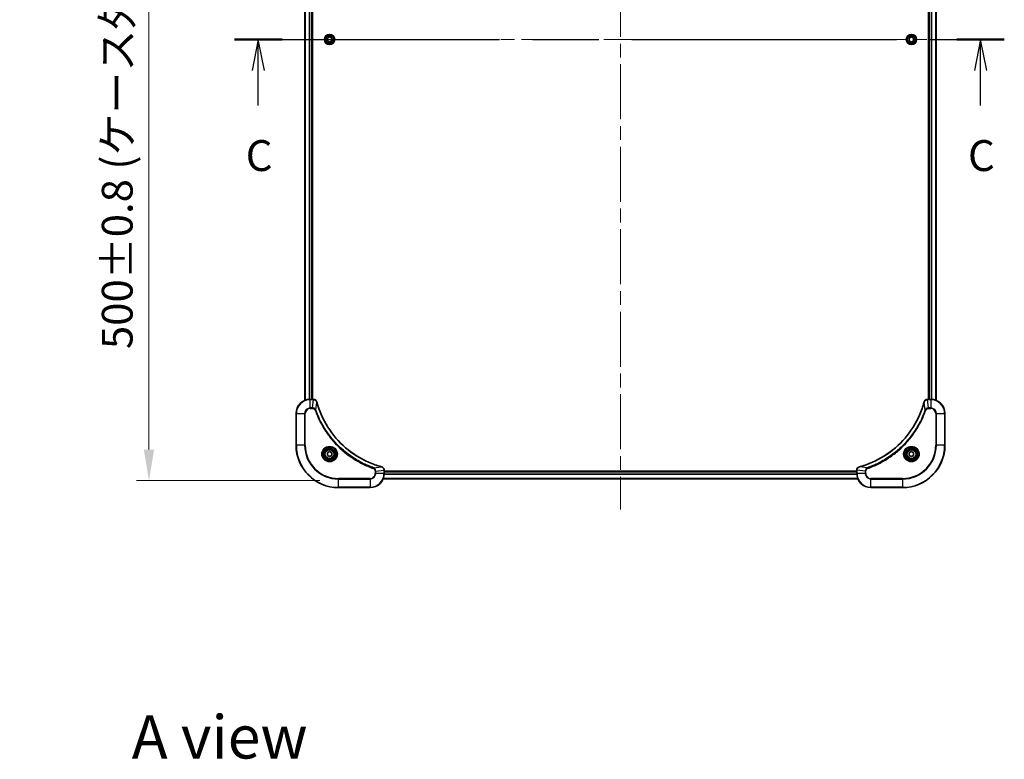
# Model space of a CAD drawing. Units: millimetres. Extents: x 0 to 10812, y 0 to 1967.
# Drawn here: x 2875 to 3433, y 1135 to 1555 of the extents above; entities that cross this region are included whole.
import ezdxf

# ---------------------------------------------------------------- set-up
doc = ezdxf.new("R2010")
doc.units = ezdxf.units.MM
doc.header["$LTSCALE"] = 5.5
doc.linetypes.add('CHAIN', pattern=[0.3543, 0.2362, -0.0295, 0.0591, -0.0295])
doc.layers.get('Defpoints').update_dxf_attribs({"lineweight": 25})
doc.layers.add('Centerline (ISO)', color=7, linetype='Continuous', lineweight=18, true_color=0x80ffff)
for name, color, linetype, lineweight in [('Dimension (ISO)', 7, 'Continuous', 18), ('Dimension (ISO) @ 1', 7, 'Continuous', 18), ('Section Line (ISO)', 7, 'CHAIN', 25), ('Symbol (ISO)', 7, 'Continuous', 18), ('Visible (ISO)', 7, 'Continuous', 35), ('Visible Narrow (ISO)', 7, 'Continuous', 25)]:
    doc.layers.add(name, color=color, linetype=linetype, lineweight=lineweight)
doc.styles.add('Note Text (TK)', font='MS PGothic.ttf')
doc.dimstyles.new('Default - Method 1b (TK)', dxfattribs={"dimscale": 5.5, "dimtxt": 2.5, "dimasz": 2.5, "dimexe": 1, "dimexo": 1.5, "dimgap": 1, "dimtad": 1, "dimrnd": 1e-08, "dimdsep": 46, "dimtxsty": 'Note Text (TK)', "dimcen": 0.09, "dimdle": 5, "dimclrd": 100, "dimclre": 100, "dimclrt": 7, "dimadec": 1, "dimazin": 1, "dimtfac": 1, "dimtmove": 0, "dimatfit": 3, "dimfxl": 0, "dimtolj": 1, "dimlwd": -1, "dimlwe": -1, "dimarcsym": 0})

# ---------------------------------------------------------------- blocks, each defined once
blk = doc.blocks.new('2dTransSection86')
at = {"layer": 'Section Line (ISO)', "linetype": 'CHAIN', "ltscale": 16.518625}
blk.add_line((133.925, 228.489), (196.303, 228.489), dxfattribs=at)
at = {"layer": 'Section Line (ISO)', "linetype": 'Continuous', "lineweight": 50}
for p, q in [((133.925, 228.489), (137.777, 228.489)), ((192.45, 228.489), (196.303, 228.489))]:
    blk.add_line(p, q, dxfattribs=at)
at = {"layer": 'Section Line (ISO)', "linetype": 'Continuous'}
for p, q in [((135.851, 228.489), (135.351, 225.989)), ((135.851, 225.989), (135.851, 228.489)), ((136.351, 225.989), (135.851, 228.489)), ((194.376, 228.489), (193.876, 225.989)), ((194.376, 225.989), (194.376, 228.489)), ((194.876, 225.989), (194.376, 228.489)), ((135.851, 223.131), (135.851, 225.989)), ((194.376, 223.131), (194.376, 225.989))]:
    blk.add_line(p, q, dxfattribs=at)
at = {"layer": 'Section Line (ISO)', "char_height": 2.5, "attachment_point": 7, "style": 'Note Text (TK)'}
for insert in [(134.832, 217.058), (193.358, 217.058)]:
    blk.add_mtext('C', dxfattribs=dict(at, insert=insert))
blk = doc.blocks.new('*D80')
at = {"layer": 'Defpoints', "color": 0, "transparency": 16777216}
for p in [(3055.42, 1793.42), (2947.95, 1293.42), (3055.42, 1293.42)]:
    blk.add_point(p, dxfattribs=at)
at = {"layer": 'Dimension (ISO)', "color": 100, "transparency": 16777216}
for p, q in [((3044.92, 1793.42), (2940.95, 1793.42)), ((2947.95, 1775.92), (2947.95, 1310.92)), ((3044.92, 1293.42), (2940.95, 1293.42))]:
    blk.add_line(p, q, dxfattribs=at)
for points in [[(2945.03, 1775.92), (2950.86, 1775.92), (2947.95, 1793.42)], [(2945.03, 1310.92), (2950.86, 1310.92), (2947.95, 1293.42)]]:
    blk.add_solid(points, dxfattribs=at)
at = {"layer": 'Dimension (ISO)', "color": 7, "transparency": 16777216, "insert": (2929.95, 1367.93), "char_height": 17.5, "attachment_point": 4, "rotation": 90, "style": 'Note Text (TK)'}
blk.add_mtext('\\A1;\\fＭＳ Ｐゴシック|b0|i0;{\\H17.4300;500±0.8 (ケース外形 / External)}', dxfattribs=at)

msp = doc.modelspace()

# ---------------------------------------------------------------- linework, layer by layer
at = {"layer": 'Centerline (ISO)', "linetype": 'CHAIN', "ltscale": 23.990969}
for p, q in [((3215.4175, 1809.8534), (3215.4175, 1276.9925)), ((3018.987, 1543.423), (3411.848, 1543.423))]:
    msp.add_line(p, q, dxfattribs=at)
at = {"layer": 'Visible (ISO)'}
for p, q in [((3036.4175, 1748.0068), (3036.4175, 1338.8392)), ((3040.4175, 1747.423), (3040.4175, 1339.423)), ((3040.7175, 1339.423), (3040.7175, 1747.423)), ((3390.1175, 1747.423), (3390.1175, 1339.423)), ((3390.4175, 1339.423), (3390.4175, 1747.423)), ((3394.4175, 1338.8392), (3394.4175, 1748.0068)), ((3049.1675, 1544.1447), (3050.4175, 1544.8663)), ((3049.1675, 1542.7013), (3049.1675, 1544.1447)), ((3050.4175, 1541.9796), (3049.1675, 1542.7013)), ((3050.4175, 1544.8663), (3051.6675, 1544.1447)), ((3051.6675, 1542.7013), (3050.4175, 1541.9796)), ((3051.6675, 1544.1447), (3051.6675, 1542.7013)), ((3379.1675, 1544.1447), (3380.4175, 1544.8663)), ((3379.1675, 1542.7013), (3379.1675, 1544.1447)), ((3380.4175, 1541.9796), (3379.1675, 1542.7013)), ((3380.4175, 1544.8663), (3381.6675, 1544.1447)), ((3381.6675, 1542.7013), (3380.4175, 1541.9796)), ((3381.6675, 1544.1447), (3381.6675, 1542.7013)), ((3041.2485, 1339.423), (3039.4175, 1339.423)), ((3041.2485, 1339.423), (3041.2639, 1339.423)), ((3389.5711, 1339.423), (3389.5865, 1339.423)), ((3391.4175, 1339.423), (3389.5865, 1339.423)), ((3031.4175, 1331.423), (3031.4175, 1313.423)), ((3399.4175, 1313.423), (3399.4175, 1331.423)), ((3049.1675, 1309.1447), (3050.4175, 1309.8663)), ((3049.1675, 1307.7013), (3049.1675, 1309.1447)), ((3050.4175, 1306.9796), (3049.1675, 1307.7013)), ((3050.4175, 1309.8663), (3051.6675, 1309.1447)), ((3051.6675, 1307.7013), (3050.4175, 1306.9796)), ((3051.6675, 1309.1447), (3051.6675, 1307.7013)), ((3379.1675, 1309.1447), (3380.4175, 1309.8663)), ((3379.1675, 1307.7013), (3379.1675, 1309.1447)), ((3380.4175, 1306.9796), (3379.1675, 1307.7013)), ((3380.4175, 1309.8663), (3381.6675, 1309.1447)), ((3381.6675, 1307.7013), (3380.4175, 1306.9796)), ((3381.6675, 1309.1447), (3381.6675, 1307.7013)), ((3081.4175, 1299.2694), (3081.4175, 1299.254)), ((3081.4175, 1297.423), (3081.4175, 1299.254)), ((3349.4175, 1298.723), (3081.4175, 1298.723)), ((3349.4175, 1298.423), (3081.4175, 1298.423)), ((3349.4175, 1299.254), (3349.4175, 1299.2694)), ((3349.4175, 1299.254), (3349.4175, 1297.423)), ((3350.0013, 1294.423), (3080.8337, 1294.423)), ((3055.4175, 1289.423), (3073.4175, 1289.423)), ((3357.4175, 1289.423), (3375.4175, 1289.423))]:
    msp.add_line(p, q, dxfattribs=at)
for centre, radius in [((3050.4175, 1543.423), 2.9), ((3380.4175, 1543.423), 2.9), ((3050.4175, 1308.423), 3.25), ((3050.4175, 1308.423), 2.75), ((3380.4175, 1308.423), 3.25), ((3380.4175, 1308.423), 2.75)]:
    msp.add_circle(centre, radius, dxfattribs=at)
for centre, radius, start, end in [((3039.4175, 1331.423), 8, 90, 180), ((3391.4175, 1331.423), 8, 0, 90), ((3055.4175, 1313.423), 24, 180, 270), ((3375.4175, 1313.423), 24, 270, 0), ((3073.4175, 1297.423), 8, 270, 0), ((3357.4175, 1297.423), 8, 180, 270)]:
    msp.add_arc(centre, radius, start, end, dxfattribs=at)
for points, knots in [([(3043.1955, 1337.9415), (3043.1314, 1338.1804), (3043.0222, 1338.4081), (3042.8746, 1338.6086), (3042.727, 1338.8091), (3042.5411, 1338.9822), (3042.3299, 1339.1152), (3042.0131, 1339.3148), (3041.6387, 1339.423), (3041.2639, 1339.423)], [-0.196787795, -0.196787795, -0.196787795, -0.196787795, -0.140562711, -0.140562711, -0.140562711, -0.084337626, -0.084337626, -0.084337626, 0, 0, 0, 0]), ([(3079.8638, 1301.2204), (3077.3695, 1301.8938), (3074.9254, 1302.7535), (3072.5588, 1303.7898), (3067.8256, 1305.8625), (3063.4035, 1308.6461), (3059.4878, 1312.0177), (3055.5722, 1315.3892), (3052.1628, 1319.3489), (3049.4102, 1323.7218), (3046.6576, 1328.0946), (3044.5618, 1332.8806), (3043.215, 1337.8692)], [0, 0, 0, 0, 0.78253283, 0.78253283, 0.78253283, 2.34759848, 2.34759848, 2.34759848, 3.91266414, 3.91266414, 3.91266414, 5.47772979, 5.47772979, 5.47772979, 5.47772979]), ([(3387.6201, 1337.8692), (3386.9466, 1335.3749), (3386.087, 1332.9309), (3385.0506, 1330.5643), (3382.9779, 1325.831), (3380.1944, 1321.409), (3376.8228, 1317.4933), (3373.4512, 1313.5776), (3369.4916, 1310.1682), (3365.1187, 1307.4157), (3360.7459, 1304.6631), (3355.9599, 1302.5673), (3350.9713, 1301.2204)], [0, 0, 0, 0, 0.78253283, 0.78253283, 0.78253283, 2.34759848, 2.34759848, 2.34759848, 3.91266414, 3.91266414, 3.91266414, 5.47772979, 5.47772979, 5.47772979, 5.47772979]), ([(3389.5711, 1339.423), (3389.0714, 1339.423), (3388.5737, 1339.2266), (3388.2091, 1338.8875), (3387.9356, 1338.6331), (3387.7357, 1338.2998), (3387.6395, 1337.9415)], [-0.196787795, -0.196787795, -0.196787795, -0.196787795, -0.084337626, -0.084337626, -0.084337626, 0, 0, 0, 0]), ([(3081.4175, 1299.2694), (3081.4175, 1299.7691), (3081.2212, 1300.2668), (3080.882, 1300.6314), (3080.6277, 1300.9049), (3080.2943, 1301.1048), (3079.936, 1301.201)], [-0.196787795, -0.196787795, -0.196787795, -0.196787795, -0.084337626, -0.084337626, -0.084337626, 0, 0, 0, 0]), ([(3350.899, 1301.201), (3350.6601, 1301.1368), (3350.4324, 1301.0276), (3350.2319, 1300.88), (3350.0314, 1300.7325), (3349.8583, 1300.5466), (3349.7253, 1300.3354), (3349.5257, 1300.0186), (3349.4175, 1299.6442), (3349.4175, 1299.2694)], [-0.196787795, -0.196787795, -0.196787795, -0.196787795, -0.140562711, -0.140562711, -0.140562711, -0.084337626, -0.084337626, -0.084337626, 0, 0, 0, 0])]:
    msp.add_open_spline(points, degree=3, knots=knots, dxfattribs=at)
for points in [[(3043.215, 1337.8692), (3043.2084, 1337.8934), (3043.2019, 1337.9175), (3043.1955, 1337.9415)], [(3387.6395, 1337.9415), (3387.6331, 1337.9175), (3387.6266, 1337.8934), (3387.6201, 1337.8692)], [(3079.936, 1301.201), (3079.9121, 1301.2074), (3079.8879, 1301.2139), (3079.8638, 1301.2204)], [(3350.9713, 1301.2204), (3350.9471, 1301.2139), (3350.9229, 1301.2074), (3350.899, 1301.201)]]:
    msp.add_open_spline(points, degree=3, dxfattribs=at)
at = {"layer": 'Visible Narrow (ISO)'}
for p, q in [((3036.487, 1747.979), (3036.487, 1338.8669)), ((3038.8276, 1747.4448), (3038.8276, 1339.4012)), ((3039.058, 1747.4311), (3039.058, 1339.4149)), ((3040.1175, 1747.423), (3040.1175, 1339.423)), ((3390.7175, 1339.423), (3390.7175, 1747.423)), ((3391.777, 1339.4149), (3391.777, 1747.4311)), ((3392.0075, 1339.4012), (3392.0075, 1747.4448)), ((3394.348, 1338.8669), (3394.348, 1747.979)), ((3039.4175, 1339.2765), (3039.4175, 1339.423)), ((3039.4175, 1334.5694), (3039.4175, 1339.2765)), ((3039.4175, 1339.2765), (3041.2485, 1339.2765)), ((3040.7546, 1334.5694), (3041.2485, 1339.2765)), ((3041.2485, 1339.423), (3041.2485, 1339.2765)), ((3042.6553, 1333.3936), (3043.186, 1337.8613)), ((3388.1797, 1333.3936), (3387.649, 1337.8613)), ((3389.5865, 1339.2765), (3389.5865, 1339.423)), ((3389.5865, 1339.2765), (3391.4175, 1339.2765)), ((3390.0804, 1334.5694), (3389.5865, 1339.2765)), ((3391.4175, 1339.423), (3391.4175, 1339.2765)), ((3391.4175, 1339.2765), (3391.4175, 1334.5694)), ((3031.564, 1331.423), (3031.4175, 1331.423)), ((3031.564, 1331.423), (3036.2711, 1331.423)), ((3031.564, 1313.423), (3031.564, 1331.423)), ((3036.2711, 1331.423), (3036.2711, 1313.423)), ((3036.2711, 1331.423), (3036.6246, 1331.423)), ((3036.6246, 1313.423), (3036.6246, 1331.423)), ((3040.7546, 1334.5694), (3039.4175, 1334.5694)), ((3039.4175, 1334.5694), (3039.4175, 1334.2159)), ((3039.4175, 1334.2159), (3040.7546, 1334.2159)), ((3040.7546, 1334.5694), (3040.7546, 1334.2159)), ((3042.6553, 1333.3936), (3042.2227, 1333.2402)), ((3388.1797, 1333.3936), (3388.6123, 1333.2402)), ((3391.4175, 1334.5694), (3390.0804, 1334.5694)), ((3390.0804, 1334.5694), (3390.0804, 1334.2159)), ((3390.0804, 1334.2159), (3391.4175, 1334.2159)), ((3391.4175, 1334.5694), (3391.4175, 1334.2159)), ((3394.2104, 1331.423), (3394.2104, 1313.423)), ((3394.564, 1331.423), (3394.2104, 1331.423)), ((3394.564, 1313.423), (3394.564, 1331.423)), ((3394.564, 1331.423), (3399.2711, 1331.423)), ((3399.2711, 1331.423), (3399.4175, 1331.423)), ((3399.2711, 1331.423), (3399.2711, 1313.423)), ((3031.564, 1313.423), (3031.4175, 1313.423)), ((3036.2711, 1313.423), (3031.564, 1313.423)), ((3036.2711, 1313.423), (3036.6246, 1313.423)), ((3394.2104, 1313.423), (3394.564, 1313.423)), ((3399.2711, 1313.423), (3394.564, 1313.423)), ((3399.2711, 1313.423), (3399.4175, 1313.423)), ((3075.3882, 1300.6608), (3075.2348, 1300.2281)), ((3075.3882, 1300.6608), (3079.8559, 1301.1914)), ((3076.2104, 1298.7601), (3076.2104, 1297.423)), ((3076.564, 1298.7601), (3076.2104, 1298.7601)), ((3076.564, 1297.423), (3076.2104, 1297.423)), ((3076.564, 1298.7601), (3081.2711, 1299.254)), ((3076.564, 1297.423), (3076.564, 1298.7601)), ((3081.2711, 1297.423), (3076.564, 1297.423)), ((3081.2711, 1299.254), (3081.4175, 1299.254)), ((3081.2711, 1299.254), (3081.2711, 1297.423)), ((3081.4175, 1297.423), (3081.2711, 1297.423)), ((3349.4393, 1296.833), (3081.3957, 1296.833)), ((3349.4256, 1297.0635), (3081.4094, 1297.0635)), ((3349.4175, 1298.123), (3081.4175, 1298.123)), ((3349.4175, 1299.254), (3349.564, 1299.254)), ((3349.564, 1297.423), (3349.4175, 1297.423)), ((3354.2711, 1298.7601), (3349.564, 1299.254)), ((3349.564, 1297.423), (3349.564, 1299.254)), ((3354.2711, 1297.423), (3349.564, 1297.423)), ((3355.4468, 1300.6608), (3350.9792, 1301.1914)), ((3354.2711, 1298.7601), (3354.2711, 1297.423)), ((3354.2711, 1298.7601), (3354.6246, 1298.7601)), ((3354.2711, 1297.423), (3354.6246, 1297.423)), ((3354.6246, 1297.423), (3354.6246, 1298.7601)), ((3355.4468, 1300.6608), (3355.6003, 1300.2281)), ((3073.4175, 1294.6301), (3055.4175, 1294.6301)), ((3055.4175, 1294.6301), (3055.4175, 1294.2765)), ((3055.4175, 1294.2765), (3073.4175, 1294.2765)), ((3055.4175, 1289.5694), (3055.4175, 1294.2765)), ((3073.4175, 1294.2765), (3073.4175, 1294.6301)), ((3073.4175, 1294.2765), (3073.4175, 1289.5694)), ((3349.9736, 1294.4925), (3080.8615, 1294.4925)), ((3375.4175, 1294.6301), (3357.4175, 1294.6301)), ((3357.4175, 1294.2765), (3357.4175, 1294.6301)), ((3357.4175, 1289.5694), (3357.4175, 1294.2765)), ((3357.4175, 1294.2765), (3375.4175, 1294.2765)), ((3375.4175, 1294.2765), (3375.4175, 1294.6301)), ((3375.4175, 1294.2765), (3375.4175, 1289.5694)), ((3055.4175, 1289.5694), (3055.4175, 1289.423)), ((3073.4175, 1289.5694), (3055.4175, 1289.5694)), ((3073.4175, 1289.5694), (3073.4175, 1289.423)), ((3375.4175, 1289.5694), (3357.4175, 1289.5694)), ((3357.4175, 1289.5694), (3357.4175, 1289.423)), ((3375.4175, 1289.5694), (3375.4175, 1289.423))]:
    msp.add_line(p, q, dxfattribs=at)
for centre, radius in [((3050.4175, 1543.423), 2.8677), ((3050.4175, 1543.423), 2.3092), ((3050.4175, 1543.423), 2.1415), ((3380.4175, 1543.423), 2.8677), ((3380.4175, 1543.423), 2.3092), ((3380.4175, 1543.423), 2.1415), ((3050.4175, 1308.423), 4.4571), ((3050.4175, 1308.423), 4.1036), ((3380.4175, 1308.423), 4.4571), ((3380.4175, 1308.423), 4.1036), ((3050.4175, 1308.423), 3.3964), ((3050.4175, 1308.423), 2.45), ((3380.4175, 1308.423), 3.3964), ((3380.4175, 1308.423), 2.45)]:
    msp.add_circle(centre, radius, dxfattribs=at)
for centre, radius, start, end in [((3039.4175, 1331.423), 7.8536, 90, 180), ((3391.4175, 1331.423), 7.8536, 0, 90), ((3039.4175, 1331.423), 3.1464, 90, 180), ((3039.4175, 1331.423), 2.7929, 90, 180), ((3391.4175, 1331.423), 3.1464, 0, 90), ((3391.4175, 1331.423), 2.7929, 0, 90), ((3055.4175, 1313.423), 23.8536, 180, 270), ((3055.4175, 1313.423), 19.1464, 180, 270), ((3055.4175, 1313.423), 18.7929, 180, 270), ((3375.4175, 1313.423), 18.7929, 270, 0), ((3375.4175, 1313.423), 23.8536, 270, 0), ((3375.4175, 1313.423), 19.1464, 270, 0), ((3073.4175, 1297.423), 2.7929, 270, 0), ((3073.4175, 1297.423), 7.8536, 270, 0), ((3073.4175, 1297.423), 3.1464, 270, 0), ((3357.4175, 1297.423), 7.8536, 180, 270), ((3357.4175, 1297.423), 3.1464, 180, 270), ((3357.4175, 1297.423), 2.7929, 180, 270)]:
    msp.add_arc(centre, radius, start, end, dxfattribs=at)
for centre, major_axis, ratio, start_param, end_param in [((3041.4946, 1339.0224), (2.3812, -0.0487), 0.1051554, 1.66859369, 1.67647558), ((3041.2639, 1338.923), (0, 0.5), 0.00935385, 5.4972736, 6.2831853), ((3042.7126, 1337.8119), (0.4829, 0.1296), 0.14287502, 0, 0.40009206), ((3042.7323, 1337.7389), (0.4827, 0.1303), 0.00038233, 5.93481174, 6.28318425), ((3388.1028, 1337.7389), (-0.4827, 0.1303), 0.00038233, 0, 0.34837257), ((3388.1224, 1337.8119), (-0.4829, 0.1296), 0.14287502, 5.88309352, 6.28318531), ((3389.5711, 1338.923), (0, 0.5), 0.00935385, 0, 0.7859117), ((3389.3403, 1339.0223), (-2.3816, -0.0487), 0.10517158, 4.60669413, 4.61457479), ((3079.7334, 1300.7377), (0.1303, 0.4827), 0.00038233, 0, 0.34837257), ((3079.8064, 1300.7181), (0.1296, 0.4829), 0.14287502, 5.88309352, 6.28318531), ((3080.9175, 1299.2694), (0.5, 0), 0.00935385, 0, 0.7859117), ((3081.0168, 1299.5001), (-0.0487, 2.3816), 0.10517158, 4.60669413, 4.61457479), ((3349.9175, 1299.2694), (-0.5, 0), 0.00935385, 5.4972736, 6.28318531), ((3349.8181, 1299.5001), (0.0487, 2.3812), 0.1051554, 1.66859369, 1.67647558), ((3351.0286, 1300.7181), (-0.1296, 0.4829), 0.14287502, 0, 0.40009206), ((3351.1016, 1300.7377), (-0.1303, 0.4827), 0.00038233, 5.93480905, 6.28318139)]:
    msp.add_ellipse(centre, major_axis=major_axis, ratio=ratio, start_param=start_param, end_param=end_param, dxfattribs=at)
for points, knots in [([(3041.2672, 1339.2763), (3041.4699, 1339.2743), (3041.68, 1339.2401), (3041.8707, 1339.1778), (3042.0013, 1339.1351), (3042.1256, 1339.0797), (3042.2472, 1339.0106), (3042.352, 1338.951), (3042.4522, 1338.8822), (3042.5458, 1338.8043), (3042.6302, 1338.734), (3042.7093, 1338.6563), (3042.7824, 1338.5722), (3042.8415, 1338.5043), (3042.8965, 1338.4323), (3042.9468, 1338.3561), (3043.0276, 1338.2338), (3043.0967, 1338.1004), (3043.1501, 1337.9581)], [0, 0, 0, 0, 0.050060504, 0.050060504, 0.050060504, 0.084337626, 0.084337626, 0.084337626, 0.113903258, 0.113903258, 0.113903258, 0.140562711, 0.140562711, 0.140562711, 0.162131477, 0.162131477, 0.162131477, 0.196787795, 0.196787795, 0.196787795, 0.196787795]), ([(3043.186, 1337.8613), (3044.5378, 1332.8606), (3048.7199, 1323.2934), (3058.9576, 1311.3994), (3070.0225, 1304.4398), (3077.3555, 1301.8674), (3079.8559, 1301.1914)], [-5.47772979, -5.47772979, -5.47772979, -5.47772979, -3.91266414, -2.34759848, -0.78253283, 0, 0, 0, 0]), ([(3350.9792, 1301.1914), (3355.9799, 1302.5433), (3365.5471, 1306.7254), (3377.4411, 1316.9631), (3384.4007, 1328.028), (3386.9731, 1335.3609), (3387.649, 1337.8613)], [-5.47772979, -5.47772979, -5.47772979, -5.47772979, -3.91266414, -2.34759848, -0.78253283, 0, 0, 0, 0]), ([(3387.685, 1337.9581), (3387.7626, 1338.1645), (3387.8732, 1338.3531), (3388.0053, 1338.5163), (3388.0948, 1338.6268), (3388.1947, 1338.7264), (3388.3033, 1338.8152), (3388.4041, 1338.8976), (3388.5085, 1338.968), (3388.6182, 1339.0278), (3388.8989, 1339.1808), (3389.2404, 1339.2727), (3389.5678, 1339.2763)], [0, 0, 0, 0, 0.05028531, 0.05028531, 0.05028531, 0.084337626, 0.084337626, 0.084337626, 0.115936047, 0.115936047, 0.115936047, 0.196787795, 0.196787795, 0.196787795, 0.196787795]), ([(3042.6553, 1333.3936), (3042.5827, 1333.5514), (3042.4879, 1333.6929), (3042.3835, 1333.816), (3042.3394, 1333.8679), (3042.2932, 1333.917), (3042.2446, 1333.9639), (3042.1545, 1334.0509), (3042.0579, 1334.129), (3041.9565, 1334.1973), (3041.8739, 1334.253), (3041.7879, 1334.3021), (3041.6995, 1334.3454), (3041.559, 1334.4141), (3041.4323, 1334.4609), (3041.2868, 1334.4993), (3041.126, 1334.5417), (3040.9256, 1334.5682), (3040.7546, 1334.5694)], [-0.187502416, -0.187502416, -0.187502416, -0.187502416, -0.149825893, -0.149825893, -0.149825893, -0.133930297, -0.133930297, -0.133930297, -0.104414332, -0.104414332, -0.104414332, -0.080358178, -0.080358178, -0.080358178, -0.04217927, -0.04217927, -0.04217927, 0, 0, 0, 0]), ([(3040.7546, 1334.2159), (3041.0225, 1334.2159), (3041.4689, 1334.1048), (3041.9709, 1333.7174), (3042.163, 1333.4085), (3042.2227, 1333.2402)], [0, 0, 0, 0, 0.080358178, 0.133930297, 0.187502416, 0.187502416, 0.187502416, 0.187502416]), ([(3042.2227, 1333.2402), (3042.6067, 1332.1572), (3043.4426, 1330.0152), (3045.3836, 1325.8461), (3048.2997, 1320.8824), (3053.9344, 1313.5936), (3060.8901, 1307.4702), (3067.8409, 1303.3894), (3072.0096, 1301.448), (3074.1517, 1300.6122), (3075.2348, 1300.2281)], [0, 0, 0, 0, 0.34472946, 0.68945893, 1.37891786, 2.06837678, 3.44729464, 4.13675357, 4.48148303, 4.82621249, 4.82621249, 4.82621249, 4.82621249]), ([(3075.3882, 1300.6608), (3075.3638, 1300.6695), (3075.3395, 1300.6781), (3075.3151, 1300.6868), (3075.1716, 1300.7381), (3074.9631, 1300.8141), (3074.8296, 1300.8634), (3074.7456, 1300.8944), (3074.6787, 1300.9194), (3074.6048, 1300.947), (3074.5707, 1300.9597), (3074.5349, 1300.9731), (3074.4937, 1300.9886), (3073.8998, 1301.2118), (3073.2857, 1301.4544), (3072.7189, 1301.6898), (3072.5482, 1301.7607), (3072.3781, 1301.8323), (3072.2032, 1301.9071), (3071.1575, 1302.3541), (3070.1238, 1302.8355), (3069.1066, 1303.3491), (3068.258, 1303.7774), (3067.4151, 1304.2312), (3066.59, 1304.7051), (3065.4369, 1305.3674), (3064.3186, 1306.0672), (3063.2187, 1306.8113), (3061.7729, 1307.7892), (3060.3669, 1308.8391), (3059.0223, 1309.9543), (3056.8573, 1311.75), (3054.8437, 1313.7109), (3052.9839, 1315.8195), (3052.6329, 1316.2175), (3052.2879, 1316.6204), (3051.9493, 1317.0286), (3050.8338, 1318.3734), (3049.785, 1319.7767), (3048.8056, 1321.2242), (3048.0613, 1322.3241), (3047.3612, 1323.4423), (3046.699, 1324.5955), (3046.2253, 1325.4205), (3045.7719, 1326.2635), (3045.3438, 1327.112), (3044.8305, 1328.1294), (3044.3493, 1329.1633), (3043.9016, 1330.2087), (3043.865, 1330.2941), (3043.8286, 1330.3796), (3043.7925, 1330.4651), (3043.757, 1330.5492), (3043.7217, 1330.6333), (3043.6866, 1330.7175), (3043.6522, 1330.8001), (3043.618, 1330.8828), (3043.5839, 1330.9656), (3043.5506, 1331.0466), (3043.5174, 1331.1278), (3043.4844, 1331.209), (3043.4522, 1331.2885), (3043.4201, 1331.368), (3043.3882, 1331.4476), (3043.3571, 1331.5253), (3043.3262, 1331.603), (3043.2954, 1331.6809), (3043.2666, 1331.7538), (3043.2379, 1331.8268), (3043.2094, 1331.9), (3043.1807, 1331.9734), (3043.1522, 1332.047), (3043.1239, 1332.1206), (3043.0966, 1332.1914), (3043.0695, 1332.2623), (3043.0425, 1332.3333), (3043.0191, 1332.3948), (3042.9959, 1332.4565), (3042.9727, 1332.5182), (3042.9487, 1332.5822), (3042.9248, 1332.6463), (3042.9011, 1332.7105), (3042.8792, 1332.7696), (3042.8575, 1332.8287), (3042.8359, 1332.888), (3042.7948, 1333.0005), (3042.7659, 1333.08), (3042.7196, 1333.2107), (3042.7036, 1333.2561), (3042.6864, 1333.3051), (3042.6726, 1333.3445), (3042.6669, 1333.3609), (3042.6612, 1333.3773), (3042.6553, 1333.3936)], [-4.82621249, -4.82621249, -4.82621249, -4.82621249, -4.81844842, -4.81844842, -4.81844842, -4.77269349, -4.77269349, -4.77269349, -4.74390962, -4.74390962, -4.74390962, -4.73061692, -4.73061692, -4.73061692, -4.53913686, -4.53913686, -4.53913686, -4.48148303, -4.48148303, -4.48148303, -4.13675357, -4.13675357, -4.13675357, -3.84919093, -3.84919093, -3.84919093, -3.44729464, -3.44729464, -3.44729464, -2.91901319, -2.91901319, -2.91901319, -2.06837678, -2.06837678, -2.06837678, -1.90783066, -1.90783066, -1.90783066, -1.37891786, -1.37891786, -1.37891786, -0.97698999, -0.97698999, -0.97698999, -0.68945893, -0.68945893, -0.68945893, -0.34472946, -0.34472946, -0.34472946, -0.31656511, -0.31656511, -0.31656511, -0.28890509, -0.28890509, -0.28890509, -0.26177095, -0.26177095, -0.26177095, -0.23519152, -0.23519152, -0.23519152, -0.20920511, -0.20920511, -0.20920511, -0.18386262, -0.18386262, -0.18386262, -0.16011563, -0.16011563, -0.16011563, -0.13625792, -0.13625792, -0.13625792, -0.11332385, -0.11332385, -0.11332385, -0.09343365, -0.09343365, -0.09343365, -0.07279556, -0.07279556, -0.07279556, -0.05381314, -0.05381314, -0.05381314, -0.01773212, -0.01773212, -0.01773212, -0.00521417, -0.00521417, -0.00521417, 0, 0, 0, 0]), ([(3388.1797, 1333.3936), (3388.171, 1333.3693), (3388.1624, 1333.3449), (3388.1536, 1333.3206), (3388.1024, 1333.1771), (3388.0264, 1332.9685), (3387.9771, 1332.835), (3387.9461, 1332.7511), (3387.9211, 1332.6841), (3387.8935, 1332.6103), (3387.8808, 1332.5762), (3387.8673, 1332.5404), (3387.8519, 1332.4991), (3387.6287, 1331.9052), (3387.3861, 1331.2912), (3387.1507, 1330.7243), (3387.0798, 1330.5536), (3387.0082, 1330.3835), (3386.9334, 1330.2086), (3386.4864, 1329.1629), (3386.005, 1328.1293), (3385.4914, 1327.112), (3385.0631, 1326.2635), (3384.6093, 1325.4205), (3384.1354, 1324.5954), (3383.4731, 1323.4423), (3382.7732, 1322.3241), (3382.0292, 1321.2242), (3381.0513, 1319.7784), (3380.0014, 1318.3723), (3378.8862, 1317.0278), (3377.0905, 1314.8628), (3375.1296, 1312.8492), (3373.021, 1310.9894), (3372.623, 1310.6384), (3372.2201, 1310.2934), (3371.8119, 1309.9548), (3370.4671, 1308.8393), (3369.0638, 1307.7904), (3367.6163, 1306.811), (3366.5164, 1306.0668), (3365.3982, 1305.3667), (3364.2449, 1304.7045), (3363.42, 1304.2308), (3362.577, 1303.7774), (3361.7285, 1303.3493), (3360.7111, 1302.836), (3359.6772, 1302.3548), (3358.6318, 1301.907), (3358.5464, 1301.8705), (3358.4609, 1301.8341), (3358.3753, 1301.798), (3358.2913, 1301.7625), (3358.2072, 1301.7272), (3358.123, 1301.6921), (3358.0404, 1301.6577), (3357.9577, 1301.6234), (3357.8749, 1301.5894), (3357.7939, 1301.556), (3357.7127, 1301.5229), (3357.6314, 1301.4899), (3357.552, 1301.4577), (3357.4725, 1301.4256), (3357.3928, 1301.3937), (3357.3152, 1301.3626), (3357.2375, 1301.3317), (3357.1596, 1301.3009), (3357.0867, 1301.2721), (3357.0137, 1301.2434), (3356.9405, 1301.2149), (3356.8671, 1301.1862), (3356.7935, 1301.1577), (3356.7199, 1301.1293), (3356.6491, 1301.1021), (3356.5782, 1301.075), (3356.5072, 1301.048), (3356.4457, 1301.0246), (3356.384, 1301.0013), (3356.3223, 1300.9782), (3356.2583, 1300.9542), (3356.1941, 1300.9303), (3356.1299, 1300.9065), (3356.0709, 1300.8847), (3356.0117, 1300.8629), (3355.9525, 1300.8413), (3355.84, 1300.8002), (3355.7605, 1300.7714), (3355.6297, 1300.7251), (3355.5844, 1300.709), (3355.5353, 1300.6918), (3355.496, 1300.6781), (3355.4796, 1300.6723), (3355.4632, 1300.6666), (3355.4468, 1300.6608)], [-4.82621249, -4.82621249, -4.82621249, -4.82621249, -4.81844842, -4.81844842, -4.81844842, -4.77269349, -4.77269349, -4.77269349, -4.74390962, -4.74390962, -4.74390962, -4.73061692, -4.73061692, -4.73061692, -4.53913686, -4.53913686, -4.53913686, -4.48148303, -4.48148303, -4.48148303, -4.13675357, -4.13675357, -4.13675357, -3.84919093, -3.84919093, -3.84919093, -3.44729464, -3.44729464, -3.44729464, -2.91901319, -2.91901319, -2.91901319, -2.06837678, -2.06837678, -2.06837678, -1.90783066, -1.90783066, -1.90783066, -1.37891786, -1.37891786, -1.37891786, -0.97698999, -0.97698999, -0.97698999, -0.68945893, -0.68945893, -0.68945893, -0.34472946, -0.34472946, -0.34472946, -0.31656511, -0.31656511, -0.31656511, -0.28890509, -0.28890509, -0.28890509, -0.26177095, -0.26177095, -0.26177095, -0.23519152, -0.23519152, -0.23519152, -0.20920511, -0.20920511, -0.20920511, -0.18386262, -0.18386262, -0.18386262, -0.16011563, -0.16011563, -0.16011563, -0.13625792, -0.13625792, -0.13625792, -0.11332385, -0.11332385, -0.11332385, -0.09343365, -0.09343365, -0.09343365, -0.07279556, -0.07279556, -0.07279556, -0.05381314, -0.05381314, -0.05381314, -0.01773212, -0.01773212, -0.01773212, -0.00521417, -0.00521417, -0.00521417, 0, 0, 0, 0]), ([(3355.6003, 1300.2281), (3356.6833, 1300.6122), (3358.8253, 1301.4481), (3362.9944, 1303.3891), (3367.9581, 1306.3052), (3375.2468, 1311.9398), (3381.3703, 1318.8956), (3385.4511, 1325.8464), (3387.3925, 1330.0151), (3388.2283, 1332.1572), (3388.6123, 1333.2402)], [0, 0, 0, 0, 0.34472946, 0.68945893, 1.37891786, 2.06837678, 3.44729464, 4.13675357, 4.48148303, 4.82621249, 4.82621249, 4.82621249, 4.82621249]), ([(3390.0804, 1334.5694), (3389.8647, 1334.5688), (3389.5942, 1334.5193), (3389.3965, 1334.4527), (3389.332, 1334.4309), (3389.2714, 1334.4073), (3389.213, 1334.3814), (3389.09, 1334.3268), (3388.9754, 1334.2642), (3388.8508, 1334.1773), (3388.7551, 1334.1108), (3388.6638, 1334.0362), (3388.5786, 1333.9527), (3388.5418, 1333.9166), (3388.5063, 1333.8789), (3388.472, 1333.8396), (3388.3582, 1333.7092), (3388.2571, 1333.5619), (3388.1797, 1333.3936)], [-0.187504168, -0.187504168, -0.187504168, -0.187504168, -0.134326228, -0.134326228, -0.134326228, -0.116955095, -0.116955095, -0.116955095, -0.080358929, -0.080358929, -0.080358929, -0.0522949, -0.0522949, -0.0522949, -0.040179465, -0.040179465, -0.040179465, 0, 0, 0, 0]), ([(3388.6123, 1333.2402), (3388.6571, 1333.3665), (3388.7877, 1333.6032), (3389.2322, 1334.0514), (3389.7233, 1334.2159), (3390.0804, 1334.2159)], [0, 0, 0, 0, 0.040179465, 0.080358929, 0.187504168, 0.187504168, 0.187504168, 0.187504168]), ([(3075.2348, 1300.2281), (3075.361, 1300.1834), (3075.5977, 1300.0528), (3076.0459, 1299.6083), (3076.2104, 1299.1172), (3076.2104, 1298.7601)], [0, 0, 0, 0, 0.040179465, 0.080358929, 0.187504168, 0.187504168, 0.187504168, 0.187504168]), ([(3076.564, 1298.7601), (3076.5633, 1298.9758), (3076.5138, 1299.2463), (3076.4472, 1299.444), (3076.4255, 1299.5085), (3076.4018, 1299.5691), (3076.3759, 1299.6275), (3076.3214, 1299.7505), (3076.2587, 1299.865), (3076.1719, 1299.9897), (3076.1053, 1300.0854), (3076.0307, 1300.1767), (3075.9472, 1300.2619), (3075.9112, 1300.2987), (3075.8735, 1300.3342), (3075.8341, 1300.3685), (3075.7038, 1300.4822), (3075.5564, 1300.5834), (3075.3882, 1300.6608)], [-0.187504168, -0.187504168, -0.187504168, -0.187504168, -0.134326228, -0.134326228, -0.134326228, -0.116955095, -0.116955095, -0.116955095, -0.080358929, -0.080358929, -0.080358929, -0.0522949, -0.0522949, -0.0522949, -0.040179465, -0.040179465, -0.040179465, 0, 0, 0, 0]), ([(3079.9526, 1301.1555), (3080.1591, 1301.0779), (3080.3476, 1300.9673), (3080.5108, 1300.8352), (3080.6213, 1300.7457), (3080.7209, 1300.6458), (3080.8097, 1300.5372), (3080.8921, 1300.4364), (3080.9626, 1300.3319), (3081.0224, 1300.2222), (3081.1754, 1299.9416), (3081.2673, 1299.6001), (3081.2709, 1299.2727)], [0, 0, 0, 0, 0.05028531, 0.05028531, 0.05028531, 0.084337626, 0.084337626, 0.084337626, 0.115936047, 0.115936047, 0.115936047, 0.196787795, 0.196787795, 0.196787795, 0.196787795]), ([(3349.5641, 1299.2727), (3349.5662, 1299.4754), (3349.6004, 1299.6854), (3349.6627, 1299.8761), (3349.7054, 1300.0067), (3349.7607, 1300.1311), (3349.8298, 1300.2527), (3349.8895, 1300.3575), (3349.9583, 1300.4576), (3350.0362, 1300.5512), (3350.1065, 1300.6356), (3350.1842, 1300.7148), (3350.2682, 1300.7879), (3350.3362, 1300.847), (3350.4082, 1300.9019), (3350.4844, 1300.9522), (3350.6067, 1301.033), (3350.7401, 1301.1022), (3350.8824, 1301.1556)], [0, 0, 0, 0, 0.050060504, 0.050060504, 0.050060504, 0.084337626, 0.084337626, 0.084337626, 0.113903258, 0.113903258, 0.113903258, 0.140562711, 0.140562711, 0.140562711, 0.162131477, 0.162131477, 0.162131477, 0.196787795, 0.196787795, 0.196787795, 0.196787795]), ([(3355.4468, 1300.6608), (3355.2891, 1300.5882), (3355.1476, 1300.4934), (3355.0245, 1300.3889), (3354.9726, 1300.3449), (3354.9235, 1300.2986), (3354.8766, 1300.2501), (3354.7896, 1300.1599), (3354.7115, 1300.0634), (3354.6432, 1299.962), (3354.5875, 1299.8794), (3354.5384, 1299.7934), (3354.4951, 1299.7049), (3354.4264, 1299.5645), (3354.3796, 1299.4377), (3354.3412, 1299.2922), (3354.2988, 1299.1315), (3354.2723, 1298.9311), (3354.2711, 1298.7601)], [-0.187502416, -0.187502416, -0.187502416, -0.187502416, -0.149825893, -0.149825893, -0.149825893, -0.133930297, -0.133930297, -0.133930297, -0.104414332, -0.104414332, -0.104414332, -0.080358178, -0.080358178, -0.080358178, -0.04217927, -0.04217927, -0.04217927, 0, 0, 0, 0]), ([(3354.6246, 1298.7601), (3354.6246, 1299.0279), (3354.7357, 1299.4744), (3355.1231, 1299.9764), (3355.432, 1300.1685), (3355.6003, 1300.2281)], [0, 0, 0, 0, 0.080358178, 0.133930297, 0.187502416, 0.187502416, 0.187502416, 0.187502416])]:
    msp.add_open_spline(points, degree=3, knots=knots, dxfattribs=at)
for points in [[(3043.1501, 1337.9581), (3043.1618, 1337.927), (3043.1738, 1337.8948), (3043.186, 1337.8613)], [(3387.649, 1337.8613), (3387.6612, 1337.8948), (3387.6733, 1337.9269), (3387.685, 1337.9581)], [(3079.8559, 1301.1914), (3079.8893, 1301.1792), (3079.9215, 1301.1672), (3079.9526, 1301.1555)], [(3350.8824, 1301.1556), (3350.9135, 1301.1673), (3350.9457, 1301.1792), (3350.9792, 1301.1914)]]:
    msp.add_open_spline(points, degree=3, dxfattribs=at)

# ---------------------------------------------------------------- block references
at = {"layer": 'Section Line (ISO)', "xscale": 7, "yscale": 7, "zscale": 7}
msp.add_blockref('2dTransSection86', (2059, -56), dxfattribs=at)

# ---------------------------------------------------------------- texts
at = {"layer": 'Symbol (ISO)', "color": 7, "insert": (2938.2175, 1148.0875), "char_height": 24.5, "attachment_point": 4, "line_spacing_factor": 1.5, "style": 'Note Text (TK)'}
msp.add_mtext('\\fＭＳ Ｐゴシック|b0|i0;{\\H24.5000;A view}', dxfattribs=at)

# ---------------------------------------------------------------- dimensions: what is measured, and where the dimension line sits
at = {"layer": 'Dimension (ISO) @ 1', "color": 100, "true_color": 0x00ff3f}
dim = msp.add_linear_dim(base=(2947.9451, 1293.423), p1=(3055.4175, 1793.423), p2=(3055.4175, 1293.423), angle=270, text='\\fＭＳ Ｐゴシック|b0|i0;{\\H17.4300;<> (ケース外形 / External)}', dimstyle='Default - Method 1b (TK)', override={"dimscale": 1, "dimtxt": 17.5, "dimasz": 17.5, "dimexe": 7, "dimexo": 10.5, "dimgap": 7, "dimdec": 2, "dimcen": 0.63, "dimtol": 1, "dimlim": 0, "dimtp": 0.8, "dimtm": 0.8, "dimtdec": 2, "dimtix": 0, "dimtofl": 0, "dimtmove": 0, "dimatfit": 1}, dxfattribs=at)
dim.commit()
dim.dimension.update_dxf_attribs({"geometry": '*D80', "text_midpoint": (2947.9451, 1543.423), "dimtype": 128})

doc.saveas('drawing.dxf')
